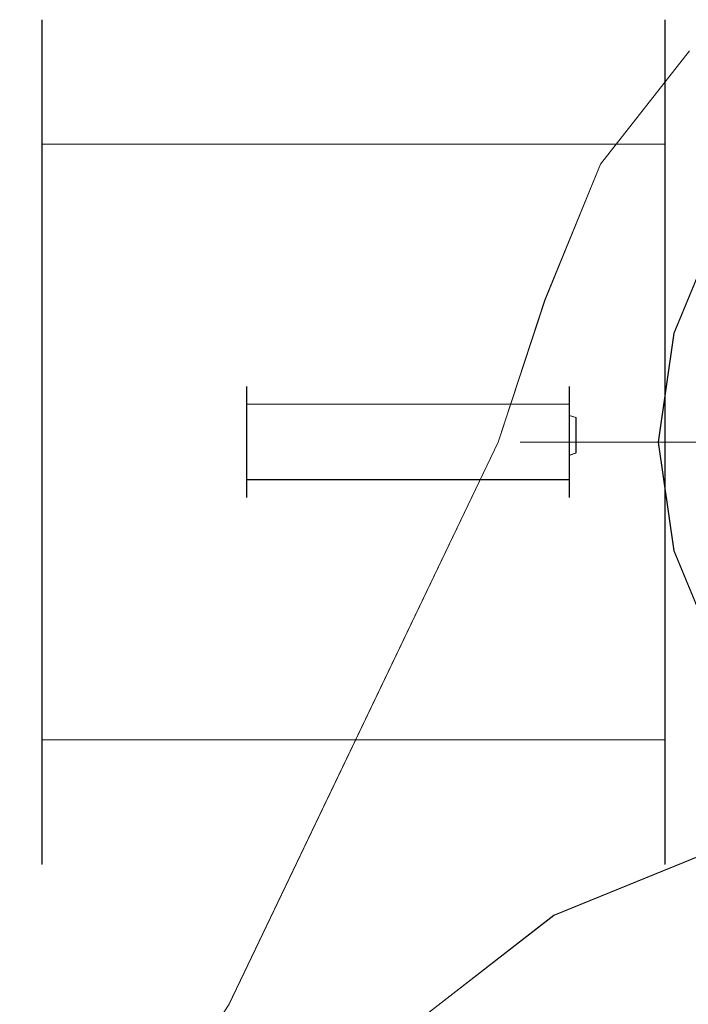
# Model space of a CAD drawing. Extents: x -52 to 93, y -115 to 40.
# Drawn here: x -48 to -18, y -25 to 19 of the extents above; entities that cross this region are included whole.
import ezdxf

# ---------------------------------------------------------------- set-up
doc = ezdxf.new("R2010")
doc.units = 0
doc.header["$LTSCALE"] = 500
doc.header["$MEASUREMENT"] = 0
for name, color, linetype in [('CHROM', 7, 'Continuous'), ('DWXOUTLINES', 7, 'Continuous'), ('SZKLO', 7, 'Continuous')]:
    doc.layers.add(name, color=color, linetype=linetype)

msp = doc.modelspace()

# ---------------------------------------------------------------- linework, layer by layer
at = {"layer": 'CHROM', "lineweight": 0}
for points, invisible_edges in [([(-47.7, 17.3, 395.3), (-47.7, 17.9, 400), (-46.7, 19, 400), (-46.7, 18.3, 395)], 11), ([(-47.7, 17.9, 400), (-47.7, 17.3, 404.6), (-46.7, 18.3, 404.9), (-46.7, 19, 400)], 11), ([(-46.7, 18.3, 395), (-46.7, 19, 400), (-18.7, 19, 400), (-18.7, 18.3, 395)], 15), ([(-46.7, 19, 400), (-46.7, 18.3, 404.9), (-18.7, 18.3, 404.9), (-18.7, 19, 400)], 15), ([(-18.7, 18.3, 395), (-18.7, 19, 400), (-17.7, 17.9, 400), (-17.7, 17.3, 395.3)], 14), ([(-18.7, 19, 400), (-18.7, 18.3, 404.9), (-17.7, 17.3, 404.6), (-17.7, 17.9, 400)], 14), ([(-47.7, 15.5, 391), (-47.7, 17.3, 395.3), (-46.7, 18.3, 395), (-46.7, 16.4, 390.5)], 11), ([(-47.7, 17.3, 404.6), (-47.7, 15.5, 408.9), (-46.7, 16.4, 409.5), (-46.7, 18.3, 404.9)], 11), ([(-46.7, 16.4, 390.5), (-46.7, 18.3, 395), (-18.7, 18.3, 395), (-18.7, 16.4, 390.5)], 15), ([(-46.7, 18.3, 404.9), (-46.7, 16.4, 409.5), (-18.7, 16.4, 409.5), (-18.7, 18.3, 404.9)], 15), ([(-18.7, 16.4, 390.5), (-18.7, 18.3, 395), (-17.7, 17.3, 395.3), (-17.7, 15.5, 391)], 14), ([(-18.7, 18.3, 404.9), (-18.7, 16.4, 409.5), (-17.7, 15.5, 408.9), (-17.7, 17.3, 404.6)], 14), ([(-47.7, 17.3, 404.6), (-47.7, 17.9, 400), (-47.7, 0, 400), (-47.7, 0, 402.9)], 15), ([(-47.7, 17.9, 400), (-47.7, 17.3, 395.3), (-47.7, 0, 397), (-47.7, 0, 400)], 15), ([(-17.7, 0, 402.9), (-17.7, 0, 400), (-17.7, 17.9, 400), (-17.7, 17.3, 404.6)], 15), ([(-17.7, 0, 400), (-17.7, 0, 397), (-17.7, 17.3, 395.3), (-17.7, 17.9, 400)], 15), ([(-47.7, 15.5, 408.9), (-47.7, 17.3, 404.6), (-47.7, 0, 402.9), (-47.7, 0, 405.9)], 15), ([(-47.7, 17.3, 395.3), (-47.7, 15.5, 391), (-47.7, 0, 394), (-47.7, 0, 397)], 15), ([(-17.7, 0, 405.9), (-17.7, 0, 402.9), (-17.7, 17.3, 404.6), (-17.7, 15.5, 408.9)], 15), ([(-17.7, 0, 397), (-17.7, 0, 394), (-17.7, 15.5, 391), (-17.7, 17.3, 395.3)], 15), ([(-47.7, 12.6, 387.3), (-47.7, 15.5, 391), (-46.7, 16.4, 390.5), (-46.7, 13.4, 386.5)], 11), ([(-47.7, 15.5, 408.9), (-47.7, 12.6, 412.6), (-46.7, 13.4, 413.4), (-46.7, 16.4, 409.5)], 11), ([(-46.7, 13.4, 386.5), (-46.7, 16.4, 390.5), (-18.7, 16.4, 390.5), (-18.7, 13.4, 386.5)], 15), ([(-46.7, 16.4, 409.5), (-46.7, 13.4, 413.4), (-18.7, 13.4, 413.4), (-18.7, 16.4, 409.5)], 13), ([(-18.7, 13.4, 386.5), (-18.7, 16.4, 390.5), (-17.7, 15.5, 391), (-17.7, 12.6, 387.3)], 14), ([(-18.7, 16.4, 409.5), (-18.7, 13.4, 413.4), (-17.7, 12.6, 412.6), (-17.7, 15.5, 408.9)], 14), ([(-47.7, 12.6, 412.6), (-47.7, 15.5, 408.9), (-47.7, 0, 405.9), (-47.7, 0, 408.9)], 15), ([(-47.7, 15.5, 391), (-47.7, 12.6, 387.3), (-47.7, 0, 391), (-47.7, 0, 394)], 15), ([(-17.7, 0, 408.9), (-17.7, 0, 405.9), (-17.7, 15.5, 408.9), (-17.7, 12.6, 412.6)], 15), ([(-17.7, 0, 394), (-17.7, 0, 391), (-17.7, 12.6, 387.3), (-17.7, 15.5, 391)], 15), ([(-47.7, 8.9, 384.4), (-47.7, 12.6, 387.3), (-46.7, 13.4, 386.5), (-46.7, 9.5, 383.5)], 11), ([(-47.7, 12.6, 412.6), (-47.7, 8.9, 415.5), (-46.7, 9.5, 416.4), (-46.7, 13.4, 413.4)], 11), ([(-46.7, 9.5, 383.5), (-46.7, 13.4, 386.5), (-18.7, 13.4, 386.5), (-18.7, 9.5, 383.5)], 13), ([(-46.7, 13.4, 413.4), (-46.7, 9.5, 416.4), (-18.7, 9.5, 416.4), (-18.7, 13.4, 413.4)], 15), ([(-18.7, 9.5, 383.5), (-18.7, 13.4, 386.5), (-17.7, 12.6, 387.3), (-17.7, 8.9, 384.4)], 14), ([(-18.7, 13.4, 413.4), (-18.7, 9.5, 416.4), (-17.7, 8.9, 415.5), (-17.7, 12.6, 412.6)], 14), ([(-47.7, 8.9, 415.5), (-47.7, 12.6, 412.6), (-47.7, 0, 408.9), (-47.7, 0, 411.9)], 15), ([(-47.7, 12.6, 387.3), (-47.7, 8.9, 384.4), (-47.7, 0, 388), (-47.7, 0, 391)], 15), ([(-17.7, 0, 411.9), (-17.7, 0, 408.9), (-17.7, 12.6, 412.6), (-17.7, 8.9, 415.5)], 15), ([(-17.7, 0, 391), (-17.7, 0, 388), (-17.7, 8.9, 384.4), (-17.7, 12.6, 387.3)], 15), ([(-47.7, 4.6, 382.6), (-47.7, 8.9, 384.4), (-46.7, 9.5, 383.5), (-46.7, 4.9, 381.6)], 11), ([(-47.7, 8.9, 415.5), (-47.7, 4.6, 417.3), (-46.7, 4.9, 418.3), (-46.7, 9.5, 416.4)], 11), ([(-46.7, 4.9, 381.6), (-46.7, 9.5, 383.5), (-18.7, 9.5, 383.5), (-18.7, 4.9, 381.6)], 15), ([(-46.7, 9.5, 416.4), (-46.7, 4.9, 418.3), (-18.7, 4.9, 418.3), (-18.7, 9.5, 416.4)], 15), ([(-18.7, 4.9, 381.6), (-18.7, 9.5, 383.5), (-17.7, 8.9, 384.4), (-17.7, 4.6, 382.6)], 14), ([(-18.7, 9.5, 416.4), (-18.7, 4.9, 418.3), (-17.7, 4.6, 417.3), (-17.7, 8.9, 415.5)], 14), ([(-47.7, 4.6, 417.3), (-47.7, 8.9, 415.5), (-47.7, 0, 411.9), (-47.7, 0, 414.9)], 15), ([(-47.7, 8.9, 384.4), (-47.7, 4.6, 382.6), (-47.7, 0, 385), (-47.7, 0, 388)], 15), ([(-17.7, 0, 414.9), (-17.7, 0, 411.9), (-17.7, 8.9, 415.5), (-17.7, 4.6, 417.3)], 15), ([(-17.7, 0, 388), (-17.7, 0, 385), (-17.7, 4.6, 382.6), (-17.7, 8.9, 384.4)], 15), ([(-47.7, 0, 382), (-47.7, 4.6, 382.6), (-46.7, 4.9, 381.6), (-46.7, 0, 381)], 11), ([(-47.7, 4.6, 417.3), (-47.7, 0, 417.9), (-46.7, 0, 419), (-46.7, 4.9, 418.3)], 11), ([(-46.7, 0, 381), (-46.7, 4.9, 381.6), (-18.7, 4.9, 381.6), (-18.7, 0, 381)], 15), ([(-46.7, 4.9, 418.3), (-46.7, 0, 419), (-18.7, 0, 419), (-18.7, 4.9, 418.3)], 15), ([(-18.7, 0, 381), (-18.7, 4.9, 381.6), (-17.7, 4.6, 382.6), (-17.7, 0, 382)], 14), ([(-18.7, 4.9, 418.3), (-18.7, 0, 419), (-17.7, 0, 417.9), (-17.7, 4.6, 417.3)], 14), ([(-47.7, 0, 417.9), (-47.7, 4.6, 417.3), (-47.7, 0, 414.9), (-47.7, 0, 417.9)], 15), ([(-47.7, 0, 382), (-47.7, 0, 385), (-47.7, 4.6, 382.6), (-47.7, 0, 382)], 15), ([(-17.7, 0, 417.9), (-17.7, 0, 414.9), (-17.7, 4.6, 417.3), (-17.7, 0, 417.9)], 15), ([(-17.7, 0, 382), (-17.7, 4.6, 382.6), (-17.7, 0, 385), (-17.7, 0, 382)], 15), ([(-37.5, 2.4, 379.6), (-37.5, 2.5, 379), (-37.7, 2.2, 379), (-37.7, 2.1, 379.5)], 15), ([(-37.5, 2.5, 379), (-37.5, 2.4, 378.3), (-37.7, 2.1, 378.4), (-37.7, 2.2, 379)], 15), ([(-37.5, 2.1, 380.2), (-37.5, 2.4, 379.6), (-37.7, 2.1, 379.5), (-37.7, 1.9, 380.1)], 15), ([(-37.5, 2.4, 378.3), (-37.5, 2.1, 377.7), (-37.7, 1.9, 377.8), (-37.7, 2.1, 378.4)], 15), ([(-37.5, 2.4, 378.3), (-37.5, 2.5, 379), (-23, 2.5, 379), (-23, 2.4, 378.3)], 14), ([(-37.5, 2.5, 379), (-37.5, 2.4, 379.6), (-23, 2.4, 379.6), (-23, 2.5, 379)], 14), ([(-37.5, 2.1, 377.7), (-37.5, 2.4, 378.3), (-23, 2.4, 378.3), (-23, 2.1, 377.7)], 14), ([(-37.5, 2.4, 379.6), (-37.5, 2.1, 380.2), (-23, 2.1, 380.2), (-23, 2.4, 379.6)], 14), ([(-22.7, 2.1, 379.5), (-22.7, 2.2, 379), (-23, 2.5, 379), (-23, 2.4, 379.6)], 11), ([(-22.7, 2.2, 379), (-22.7, 2.1, 378.4), (-23, 2.4, 378.3), (-23, 2.5, 379)], 11), ([(-22.7, 1.9, 380.1), (-22.7, 2.1, 379.5), (-23, 2.4, 379.6), (-23, 2.1, 380.2)], 11), ([(-22.7, 2.1, 378.4), (-22.7, 1.9, 377.8), (-23, 2.1, 377.7), (-23, 2.4, 378.3)], 11), ([(-37.7, 2.1, 379.5), (-37.7, 2.2, 379), (-37.7, 0, 379), (-37.7, 0, 379.3)], 15), ([(-37.7, 2.2, 379), (-37.7, 2.1, 378.4), (-37.7, 0, 378.6), (-37.7, 0, 379)], 15), ([(-37.7, 1.9, 380.1), (-37.7, 2.1, 379.5), (-37.7, 0, 379.3), (-37.7, 0, 379.7)], 15), ([(-37.7, 2.1, 378.4), (-37.7, 1.9, 377.8), (-37.7, 0, 378.2), (-37.7, 0, 378.6)], 15), ([(-37.5, 1.7, 380.7), (-37.5, 2.1, 380.2), (-37.7, 1.9, 380.1), (-37.7, 1.5, 380.5)], 15), ([(-37.5, 2.1, 377.7), (-37.5, 1.7, 377.2), (-37.7, 1.5, 377.4), (-37.7, 1.9, 377.8)], 15), ([(-37.7, 1.5, 380.5), (-37.7, 1.9, 380.1), (-37.7, 0, 379.7), (-37.7, 0, 380.1)], 15), ([(-37.7, 1.9, 377.8), (-37.7, 1.5, 377.4), (-37.7, 0, 377.8), (-37.7, 0, 378.2)], 15), ([(-37.5, 1.7, 377.2), (-37.5, 2.1, 377.7), (-23, 2.1, 377.7), (-23, 1.7, 377.2)], 14), ([(-37.5, 2.1, 380.2), (-37.5, 1.7, 380.7), (-23, 1.7, 380.7), (-23, 2.1, 380.2)], 12), ([(-22.7, 1.5, 380.5), (-22.7, 1.9, 380.1), (-23, 2.1, 380.2), (-23, 1.7, 380.7)], 11), ([(-22.7, 1.9, 377.8), (-22.7, 1.5, 377.4), (-23, 1.7, 377.2), (-23, 2.1, 377.7)], 11), ([(-22.7, 0, 379.3), (-22.7, 0, 379), (-22.7, 2.2, 379), (-22.7, 2.1, 379.5)], 15), ([(-22.7, 0, 379), (-22.7, 0, 378.6), (-22.7, 2.1, 378.4), (-22.7, 2.2, 379)], 15), ([(-22.7, 0, 379.7), (-22.7, 0, 379.3), (-22.7, 2.1, 379.5), (-22.7, 1.9, 380.1)], 15), ([(-22.7, 0, 378.6), (-22.7, 0, 378.2), (-22.7, 1.9, 377.8), (-22.7, 2.1, 378.4)], 15), ([(-22.7, 0, 380.1), (-22.7, 0, 379.7), (-22.7, 1.9, 380.1), (-22.7, 1.5, 380.5)], 15), ([(-22.7, 0, 378.2), (-22.7, 0, 377.8), (-22.7, 1.5, 377.4), (-22.7, 1.9, 377.8)], 15), ([(-37.5, 1.2, 381.1), (-37.5, 1.7, 380.7), (-37.7, 1.5, 380.5), (-37.7, 1.1, 380.9)], 15), ([(-37.5, 1.7, 377.2), (-37.5, 1.2, 376.8), (-37.7, 1.1, 377), (-37.7, 1.5, 377.4)], 15), ([(-37.7, 1.1, 380.9), (-37.7, 1.5, 380.5), (-37.7, 0, 380.1), (-37.7, 0, 380.5)], 15), ([(-37.7, 1.5, 377.4), (-37.7, 1.1, 377), (-37.7, 0, 377.5), (-37.7, 0, 377.8)], 15), ([(-37.5, 1.2, 376.8), (-37.5, 1.7, 377.2), (-23, 1.7, 377.2), (-23, 1.2, 376.8)], 12), ([(-37.5, 1.7, 380.7), (-37.5, 1.2, 381.1), (-23, 1.2, 381.1), (-23, 1.7, 380.7)], 14), ([(-22.7, 1.1, 380.9), (-22.7, 1.5, 380.5), (-23, 1.7, 380.7), (-23, 1.2, 381.1)], 11), ([(-22.7, 1.5, 377.4), (-22.7, 1.1, 377), (-23, 1.2, 376.8), (-23, 1.7, 377.2)], 11), ([(-22.7, 0, 380.5), (-22.7, 0, 380.1), (-22.7, 1.5, 380.5), (-22.7, 1.1, 380.9)], 15), ([(-22.7, 0, 377.8), (-22.7, 0, 377.5), (-22.7, 1.1, 377), (-22.7, 1.5, 377.4)], 15), ([(-37.5, 0.6, 381.4), (-37.5, 1.2, 381.1), (-37.7, 1.1, 380.9), (-37.7, 0.5, 381.1)], 15), ([(-37.5, 1.2, 376.8), (-37.5, 0.6, 376.5), (-37.7, 0.5, 376.8), (-37.7, 1.1, 377)], 15), ([(-37.7, 0.5, 381.1), (-37.7, 1.1, 380.9), (-37.7, 0, 380.5), (-37.7, 0, 380.8)], 15), ([(-37.7, 1.1, 377), (-37.7, 0.5, 376.8), (-37.7, 0, 377.1), (-37.7, 0, 377.5)], 15), ([(-37.5, 0.6, 376.5), (-37.5, 1.2, 376.8), (-23, 1.2, 376.8), (-23, 0.6, 376.5)], 14), ([(-37.5, 1.2, 381.1), (-37.5, 0.6, 381.4), (-23, 0.6, 381.4), (-23, 1.2, 381.1)], 14), ([(-22.7, 0.5, 381.1), (-22.7, 1.1, 380.9), (-23, 1.2, 381.1), (-23, 0.6, 381.4)], 13), ([(-22.7, 1.1, 377), (-22.7, 0.5, 376.8), (-23, 0.6, 376.5), (-23, 1.2, 376.8)], 11), ([(-22.7, 0, 380.8), (-22.7, 0, 380.5), (-22.7, 1.1, 380.9), (-22.7, 0.5, 381.1)], 11), ([(-22.7, 0, 377.5), (-22.7, 0, 377.1), (-22.7, 0.5, 376.8), (-22.7, 1.1, 377)], 15), ([(-37.5, 0, 381.5), (-37.5, 0.6, 381.4), (-37.7, 0.5, 381.1), (-37.7, 0, 381.2)], 15), ([(-37.5, 0.6, 376.5), (-37.5, 0, 376.5), (-37.7, 0, 376.7), (-37.7, 0.5, 376.8)], 15), ([(-37.7, 0, 381.2), (-37.7, 0.5, 381.1), (-37.7, 0, 380.8), (-37.7, 0, 381.2)], 15), ([(-37.7, 0, 376.7), (-37.7, 0, 377.1), (-37.7, 0.5, 376.8), (-37.7, 0, 376.7)], 15), ([(-37.5, 0, 376.5), (-37.5, 0.6, 376.5), (-23, 0.6, 376.5), (-23, 0, 376.5)], 14), ([(-37.5, 0.6, 381.4), (-37.5, 0, 381.5), (-23, 0, 381.5), (-23, 0.6, 381.4)], 14), ([(-22.7, 0, 381.2), (-22.7, 0.5, 381.1), (-23, 0.6, 381.4), (-23, 0, 381.5)], 15), ([(-22.7, 0.5, 376.8), (-22.7, 0, 376.7), (-23, 0, 376.5), (-23, 0.6, 376.5)], 11), ([(-22.7, 0, 381.2), (-22.7, 0, 380.8), (-22.7, 0.5, 381.1), (-22.7, 0, 381.2)], 11), ([(-22.7, 0, 376.7), (-22.7, 0.5, 376.8), (-22.7, 0, 377.1), (-22.7, 0, 376.7)], 15), ([(-47.7, 0, 417.9), (-47.7, 0, 414.9), (-47.7, -4.6, 417.3), (-47.7, 0, 417.9)], 15), ([(-47.7, 0, 414.9), (-47.7, 0, 411.9), (-47.7, -8.9, 415.5), (-47.7, -4.6, 417.3)], 15), ([(-47.7, 0, 411.9), (-47.7, 0, 408.9), (-47.7, -12.6, 412.6), (-47.7, -8.9, 415.5)], 15), ([(-47.7, 0, 408.9), (-47.7, 0, 405.9), (-47.7, -15.5, 408.9), (-47.7, -12.6, 412.6)], 15), ([(-47.7, 0, 405.9), (-47.7, 0, 402.9), (-47.7, -17.3, 404.6), (-47.7, -15.5, 408.9)], 15), ([(-47.7, 0, 402.9), (-47.7, 0, 400), (-47.7, -17.9, 400), (-47.7, -17.3, 404.6)], 15), ([(-47.7, 0, 400), (-47.7, 0, 397), (-47.7, -17.3, 395.3), (-47.7, -17.9, 400)], 15), ([(-47.7, 0, 397), (-47.7, 0, 394), (-47.7, -15.5, 391), (-47.7, -17.3, 395.3)], 15), ([(-47.7, 0, 394), (-47.7, 0, 391), (-47.7, -12.6, 387.3), (-47.7, -15.5, 391)], 15), ([(-47.7, 0, 391), (-47.7, 0, 388), (-47.7, -8.9, 384.4), (-47.7, -12.6, 387.3)], 15), ([(-47.7, 0, 388), (-47.7, 0, 385), (-47.7, -4.6, 382.6), (-47.7, -8.9, 384.4)], 15), ([(-47.7, 0, 382), (-47.7, -4.6, 382.6), (-47.7, 0, 385), (-47.7, 0, 382)], 15), ([(-47.7, 0, 417.9), (-47.7, -4.6, 417.3), (-46.7, -4.9, 418.3), (-46.7, 0, 419)], 11), ([(-47.7, -4.6, 382.6), (-47.7, 0, 382), (-46.7, 0, 381), (-46.7, -4.9, 381.6)], 11), ([(-46.7, 0, 419), (-46.7, -4.9, 418.3), (-18.7, -4.9, 418.3), (-18.7, 0, 419)], 15), ([(-46.7, -4.9, 381.6), (-46.7, 0, 381), (-18.7, 0, 381), (-18.7, -4.9, 381.6)], 15), ([(-37.7, 0, 381.2), (-37.7, 0, 380.8), (-37.7, -0.5, 381.1), (-37.7, 0, 381.2)], 15), ([(-37.7, 0, 380.8), (-37.7, 0, 380.5), (-37.7, -1.1, 380.9), (-37.7, -0.5, 381.1)], 15), ([(-37.7, 0, 380.5), (-37.7, 0, 380.1), (-37.7, -1.5, 380.5), (-37.7, -1.1, 380.9)], 15), ([(-37.7, 0, 380.1), (-37.7, 0, 379.7), (-37.7, -1.9, 380.1), (-37.7, -1.5, 380.5)], 15), ([(-37.7, 0, 379.7), (-37.7, 0, 379.3), (-37.7, -2.1, 379.5), (-37.7, -1.9, 380.1)], 15), ([(-37.7, 0, 379.3), (-37.7, 0, 379), (-37.7, -2.2, 379), (-37.7, -2.1, 379.5)], 15), ([(-37.7, 0, 379), (-37.7, 0, 378.6), (-37.7, -2.1, 378.4), (-37.7, -2.2, 379)], 15), ([(-37.7, 0, 378.6), (-37.7, 0, 378.2), (-37.7, -1.9, 377.8), (-37.7, -2.1, 378.4)], 15), ([(-37.7, 0, 378.2), (-37.7, 0, 377.8), (-37.7, -1.5, 377.4), (-37.7, -1.9, 377.8)], 15), ([(-37.7, 0, 377.8), (-37.7, 0, 377.5), (-37.7, -1.1, 377), (-37.7, -1.5, 377.4)], 15), ([(-37.7, 0, 377.5), (-37.7, 0, 377.1), (-37.7, -0.5, 376.8), (-37.7, -1.1, 377)], 15), ([(-37.7, 0, 376.7), (-37.7, -0.5, 376.8), (-37.7, 0, 377.1), (-37.7, 0, 376.7)], 15), ([(-37.5, 0, 376.5), (-37.5, -0.6, 376.5), (-37.7, -0.5, 376.8), (-37.7, 0, 376.7)], 15), ([(-37.5, -0.6, 381.4), (-37.5, 0, 381.5), (-37.7, 0, 381.2), (-37.7, -0.5, 381.1)], 15), ([(-37.5, 0, 381.5), (-37.5, -0.6, 381.4), (-23, -0.6, 381.4), (-23, 0, 381.5)], 14), ([(-37.5, -0.6, 376.5), (-37.5, 0, 376.5), (-23, 0, 376.5), (-23, -0.6, 376.5)], 14), ([(-22.7, 0, 376.7), (-22.7, -0.5, 376.8), (-23, -0.6, 376.5), (-23, 0, 376.5)], 11), ([(-22.7, -0.5, 381.1), (-22.7, 0, 381.2), (-23, 0, 381.5), (-23, -0.6, 381.4)], 15), ([(-22.7, 0, 381.2), (-22.7, -0.5, 381.1), (-22.7, 0, 380.8), (-22.7, 0, 381.2)], 14), ([(-22.7, -0.5, 381.1), (-22.7, -1.1, 380.9), (-22.7, 0, 380.5), (-22.7, 0, 380.8)], 15), ([(-22.7, -1.1, 380.9), (-22.7, -1.5, 380.5), (-22.7, 0, 380.1), (-22.7, 0, 380.5)], 15), ([(-22.7, -1.5, 380.5), (-22.7, -1.9, 380.1), (-22.7, 0, 379.7), (-22.7, 0, 380.1)], 15), ([(-22.7, -1.9, 380.1), (-22.7, -2.1, 379.5), (-22.7, 0, 379.3), (-22.7, 0, 379.7)], 15), ([(-22.7, -2.1, 379.5), (-22.7, -2.2, 379), (-22.7, 0, 379), (-22.7, 0, 379.3)], 15), ([(-22.7, -2.2, 379), (-22.7, -2.1, 378.4), (-22.7, 0, 378.6), (-22.7, 0, 379)], 15), ([(-22.7, -2.1, 378.4), (-22.7, -1.9, 377.8), (-22.7, 0, 378.2), (-22.7, 0, 378.6)], 15), ([(-22.7, -1.9, 377.8), (-22.7, -1.5, 377.4), (-22.7, 0, 377.8), (-22.7, 0, 378.2)], 15), ([(-22.7, -1.5, 377.4), (-22.7, -1.1, 377), (-22.7, 0, 377.5), (-22.7, 0, 377.8)], 15), ([(-22.7, -1.1, 377), (-22.7, -0.5, 376.8), (-22.7, 0, 377.1), (-22.7, 0, 377.5)], 15), ([(-22.7, 0, 376.7), (-22.7, 0, 377.1), (-22.7, -0.5, 376.8), (-22.7, 0, 376.7)], 15), ([(-18.7, 0, 419), (-18.7, -4.9, 418.3), (-17.7, -4.6, 417.3), (-17.7, 0, 417.9)], 14), ([(-18.7, -4.9, 381.6), (-18.7, 0, 381), (-17.7, 0, 382), (-17.7, -4.6, 382.6)], 14), ([(-17.7, 0, 417.9), (-17.7, -4.6, 417.3), (-17.7, 0, 414.9), (-17.7, 0, 417.9)], 15), ([(-17.7, -4.6, 417.3), (-17.7, -8.9, 415.5), (-17.7, 0, 411.9), (-17.7, 0, 414.9)], 15), ([(-17.7, -8.9, 415.5), (-17.7, -12.6, 412.6), (-17.7, 0, 408.9), (-17.7, 0, 411.9)], 15), ([(-17.7, -12.6, 412.6), (-17.7, -15.5, 408.9), (-17.7, 0, 405.9), (-17.7, 0, 408.9)], 15), ([(-17.7, -15.5, 408.9), (-17.7, -17.3, 404.6), (-17.7, 0, 402.9), (-17.7, 0, 405.9)], 15), ([(-17.7, -17.3, 404.6), (-17.7, -17.9, 400), (-17.7, 0, 400), (-17.7, 0, 402.9)], 15), ([(-17.7, -17.9, 400), (-17.7, -17.3, 395.3), (-17.7, 0, 397), (-17.7, 0, 400)], 15), ([(-17.7, -17.3, 395.3), (-17.7, -15.5, 391), (-17.7, 0, 394), (-17.7, 0, 397)], 15), ([(-17.7, -15.5, 391), (-17.7, -12.6, 387.3), (-17.7, 0, 391), (-17.7, 0, 394)], 15), ([(-17.7, -12.6, 387.3), (-17.7, -8.9, 384.4), (-17.7, 0, 388), (-17.7, 0, 391)], 15), ([(-17.7, -8.9, 384.4), (-17.7, -4.6, 382.6), (-17.7, 0, 385), (-17.7, 0, 388)], 15), ([(-17.7, 0, 382), (-17.7, 0, 385), (-17.7, -4.6, 382.6), (-17.7, 0, 382)], 15), ([(-37.5, -0.6, 376.5), (-37.5, -1.2, 376.8), (-37.7, -1.1, 377), (-37.7, -0.5, 376.8)], 15), ([(-37.5, -1.2, 381.1), (-37.5, -0.6, 381.4), (-37.7, -0.5, 381.1), (-37.7, -1.1, 380.9)], 15), ([(-37.5, -0.6, 381.4), (-37.5, -1.2, 381.1), (-23, -1.2, 381.1), (-23, -0.6, 381.4)], 14), ([(-37.5, -1.2, 376.8), (-37.5, -0.6, 376.5), (-23, -0.6, 376.5), (-23, -1.2, 376.8)], 14), ([(-22.7, -0.5, 376.8), (-22.7, -1.1, 377), (-23, -1.2, 376.8), (-23, -0.6, 376.5)], 11), ([(-22.7, -1.1, 380.9), (-22.7, -0.5, 381.1), (-23, -0.6, 381.4), (-23, -1.2, 381.1)], 9), ([(-37.5, -1.2, 376.8), (-37.5, -1.7, 377.2), (-37.7, -1.5, 377.4), (-37.7, -1.1, 377)], 15), ([(-37.5, -1.7, 380.7), (-37.5, -1.2, 381.1), (-37.7, -1.1, 380.9), (-37.7, -1.5, 380.5)], 15), ([(-37.5, -1.2, 381.1), (-37.5, -1.7, 380.7), (-23, -1.7, 380.7), (-23, -1.2, 381.1)], 12), ([(-37.5, -1.7, 377.2), (-37.5, -1.2, 376.8), (-23, -1.2, 376.8), (-23, -1.7, 377.2)], 14), ([(-22.7, -1.1, 377), (-22.7, -1.5, 377.4), (-23, -1.7, 377.2), (-23, -1.2, 376.8)], 11), ([(-22.7, -1.5, 380.5), (-22.7, -1.1, 380.9), (-23, -1.2, 381.1), (-23, -1.7, 380.7)], 11), ([(-37.5, -1.7, 377.2), (-37.5, -2.1, 377.7), (-37.7, -1.9, 377.8), (-37.7, -1.5, 377.4)], 15), ([(-37.5, -2.1, 380.2), (-37.5, -1.7, 380.7), (-37.7, -1.5, 380.5), (-37.7, -1.9, 380.1)], 15), ([(-37.5, -1.7, 380.7), (-37.5, -2.1, 380.2), (-23, -2.1, 380.2), (-23, -1.7, 380.7)], 14), ([(-37.5, -2.1, 377.7), (-37.5, -1.7, 377.2), (-23, -1.7, 377.2), (-23, -2.1, 377.7)], 12), ([(-22.7, -1.5, 377.4), (-22.7, -1.9, 377.8), (-23, -2.1, 377.7), (-23, -1.7, 377.2)], 11), ([(-22.7, -1.9, 380.1), (-22.7, -1.5, 380.5), (-23, -1.7, 380.7), (-23, -2.1, 380.2)], 11), ([(-37.5, -2.1, 377.7), (-37.5, -2.4, 378.3), (-37.7, -2.1, 378.4), (-37.7, -1.9, 377.8)], 15), ([(-37.5, -2.4, 379.6), (-37.5, -2.1, 380.2), (-37.7, -1.9, 380.1), (-37.7, -2.1, 379.5)], 15), ([(-37.5, -2.4, 378.3), (-37.5, -2.5, 379), (-37.7, -2.2, 379), (-37.7, -2.1, 378.4)], 15), ([(-37.5, -2.5, 379), (-37.5, -2.4, 379.6), (-37.7, -2.1, 379.5), (-37.7, -2.2, 379)], 15), ([(-37.5, -2.1, 380.2), (-37.5, -2.4, 379.6), (-23, -2.4, 379.6), (-23, -2.1, 380.2)], 14), ([(-37.5, -2.4, 378.3), (-37.5, -2.1, 377.7), (-23, -2.1, 377.7), (-23, -2.4, 378.3)], 14), ([(-22.7, -1.9, 377.8), (-22.7, -2.1, 378.4), (-23, -2.4, 378.3), (-23, -2.1, 377.7)], 11), ([(-22.7, -2.1, 379.5), (-22.7, -1.9, 380.1), (-23, -2.1, 380.2), (-23, -2.4, 379.6)], 11), ([(-22.7, -2.1, 378.4), (-22.7, -2.2, 379), (-23, -2.5, 379), (-23, -2.4, 378.3)], 11), ([(-22.7, -2.2, 379), (-22.7, -2.1, 379.5), (-23, -2.4, 379.6), (-23, -2.5, 379)], 11), ([(-37.5, -2.4, 379.6), (-37.5, -2.5, 379), (-23, -2.5, 379), (-23, -2.4, 379.6)], 14), ([(-37.5, -2.5, 379), (-37.5, -2.4, 378.3), (-23, -2.4, 378.3), (-23, -2.5, 379)], 14), ([(-47.7, -4.6, 417.3), (-47.7, -8.9, 415.5), (-46.7, -9.5, 416.4), (-46.7, -4.9, 418.3)], 11), ([(-47.7, -8.9, 384.4), (-47.7, -4.6, 382.6), (-46.7, -4.9, 381.6), (-46.7, -9.5, 383.5)], 11), ([(-18.7, -4.9, 418.3), (-18.7, -9.5, 416.4), (-17.7, -8.9, 415.5), (-17.7, -4.6, 417.3)], 14), ([(-18.7, -9.5, 383.5), (-18.7, -4.9, 381.6), (-17.7, -4.6, 382.6), (-17.7, -8.9, 384.4)], 14), ([(-46.7, -4.9, 418.3), (-46.7, -9.5, 416.4), (-18.7, -9.5, 416.4), (-18.7, -4.9, 418.3)], 15), ([(-46.7, -9.5, 383.5), (-46.7, -4.9, 381.6), (-18.7, -4.9, 381.6), (-18.7, -9.5, 383.5)], 15), ([(-47.7, -8.9, 415.5), (-47.7, -12.6, 412.6), (-46.7, -13.4, 413.4), (-46.7, -9.5, 416.4)], 11), ([(-47.7, -12.6, 387.3), (-47.7, -8.9, 384.4), (-46.7, -9.5, 383.5), (-46.7, -13.4, 386.5)], 11), ([(-18.7, -9.5, 416.4), (-18.7, -13.4, 413.4), (-17.7, -12.6, 412.6), (-17.7, -8.9, 415.5)], 14), ([(-18.7, -13.4, 386.5), (-18.7, -9.5, 383.5), (-17.7, -8.9, 384.4), (-17.7, -12.6, 387.3)], 14), ([(-46.7, -9.5, 416.4), (-46.7, -13.4, 413.4), (-18.7, -13.4, 413.4), (-18.7, -9.5, 416.4)], 13), ([(-46.7, -13.4, 386.5), (-46.7, -9.5, 383.5), (-18.7, -9.5, 383.5), (-18.7, -13.4, 386.5)], 15), ([(-47.7, -12.6, 412.6), (-47.7, -15.5, 408.9), (-46.7, -16.4, 409.5), (-46.7, -13.4, 413.4)], 11), ([(-47.7, -15.5, 391), (-47.7, -12.6, 387.3), (-46.7, -13.4, 386.5), (-46.7, -16.4, 390.5)], 11), ([(-18.7, -13.4, 413.4), (-18.7, -16.4, 409.5), (-17.7, -15.5, 408.9), (-17.7, -12.6, 412.6)], 14), ([(-18.7, -16.4, 390.5), (-18.7, -13.4, 386.5), (-17.7, -12.6, 387.3), (-17.7, -15.5, 391)], 14), ([(-46.7, -13.4, 413.4), (-46.7, -16.4, 409.5), (-18.7, -16.4, 409.5), (-18.7, -13.4, 413.4)], 15), ([(-46.7, -16.4, 390.5), (-46.7, -13.4, 386.5), (-18.7, -13.4, 386.5), (-18.7, -16.4, 390.5)], 13), ([(-47.7, -15.5, 408.9), (-47.7, -17.3, 404.6), (-46.7, -18.3, 404.9), (-46.7, -16.4, 409.5)], 11), ([(-47.7, -17.3, 395.3), (-47.7, -15.5, 391), (-46.7, -16.4, 390.5), (-46.7, -18.3, 395)], 11), ([(-18.7, -16.4, 409.5), (-18.7, -18.3, 404.9), (-17.7, -17.3, 404.6), (-17.7, -15.5, 408.9)], 14), ([(-18.7, -18.3, 395), (-18.7, -16.4, 390.5), (-17.7, -15.5, 391), (-17.7, -17.3, 395.3)], 14), ([(-46.7, -16.4, 409.5), (-46.7, -18.3, 404.9), (-18.7, -18.3, 404.9), (-18.7, -16.4, 409.5)], 15), ([(-46.7, -18.3, 395), (-46.7, -16.4, 390.5), (-18.7, -16.4, 390.5), (-18.7, -18.3, 395)], 15), ([(-47.7, -17.3, 404.6), (-47.7, -17.9, 400), (-46.7, -19, 400), (-46.7, -18.3, 404.9)], 11), ([(-47.7, -17.9, 400), (-47.7, -17.3, 395.3), (-46.7, -18.3, 395), (-46.7, -19, 400)], 11), ([(-18.7, -18.3, 404.9), (-18.7, -19, 400), (-17.7, -17.9, 400), (-17.7, -17.3, 404.6)], 14), ([(-18.7, -19, 400), (-18.7, -18.3, 395), (-17.7, -17.3, 395.3), (-17.7, -17.9, 400)], 14), ([(-46.7, -18.3, 404.9), (-46.7, -19, 400), (-18.7, -19, 400), (-18.7, -18.3, 404.9)], 15), ([(-46.7, -19, 400), (-46.7, -18.3, 395), (-18.7, -18.3, 395), (-18.7, -19, 400)], 15)]:
    msp.add_3dface(points, dxfattribs=dict(at, invisible_edges=invisible_edges))
at = {"layer": 'DWXOUTLINES', "color": 0, "lineweight": 0}
for p, q in [((-46.69, 19, 400), (-46.69, 18.3, 395)), ((-46.69, 18.3, 404.9), (-46.69, 19, 400)), ((-18.69, 19, 400), (-18.69, 18.3, 395)), ((-18.69, 18.3, 404.9), (-18.69, 19, 400)), ((-46.69, 18.3, 395), (-46.69, 16.4, 390.5)), ((-46.69, 16.4, 409.5), (-46.69, 18.3, 404.9)), ((-18.69, 18.3, 395), (-18.69, 16.4, 390.5)), ((-18.69, 16.4, 409.5), (-18.69, 18.3, 404.9)), ((-17.59, 17.6, 188.5), (-21.59, 12.5, 188.5)), ((-17.59, 17.6, 211.5), (-21.59, 12.5, 211.5)), ((-46.69, 16.4, 390.5), (-46.69, 13.4, 386.5)), ((-46.69, 13.4, 413.4), (-46.69, 16.4, 409.5)), ((-18.69, 16.4, 390.5), (-18.69, 13.4, 386.5)), ((-18.69, 13.4, 413.4), (-18.69, 16.4, 409.5)), ((-46.69, 13.4, 386.5), (-46.69, 9.5, 383.5)), ((-18.69, 13.4, 386.5), (-46.69, 13.4, 386.5)), ((-46.69, 9.5, 416.4), (-46.69, 13.4, 413.4)), ((-18.69, 13.4, 413.4), (-46.69, 13.4, 413.4)), ((-18.69, 13.4, 386.5), (-18.69, 9.5, 383.5)), ((-18.69, 9.5, 416.4), (-18.69, 13.4, 413.4)), ((-21.59, 12.5, 188.5), (-24.09, 6.4, 188.5)), ((-21.59, 12.5, 211.5), (-24.09, 6.4, 211.5)), ((-46.69, 9.5, 383.5), (-46.69, 4.9, 381.6)), ((-46.69, 4.9, 418.3), (-46.69, 9.5, 416.4)), ((-18.69, 9.5, 383.5), (-18.69, 4.9, 381.6)), ((-18.69, 4.9, 418.3), (-18.69, 9.5, 416.4)), ((-18.29, 4.9, 216.5), (-16.39, 9.5, 216.5)), ((-18.29, 4.9, 168.5), (-16.39, 9.5, 168.5)), ((-24.09, 6.4, 211.5), (-26.19, 0, 211.5)), ((-24.09, 6.4, 188.5), (-26.19, 0, 188.5)), ((-46.69, 0, 381), (-46.69, 4.9, 381.6)), ((-46.69, 0, 419), (-46.69, 4.9, 418.3)), ((-18.99, 0, 216.5), (-18.29, 4.9, 216.5)), ((-18.99, 0, 168.5), (-18.29, 4.9, 168.5)), ((-18.69, 4.9, 381.6), (-18.69, 0, 381)), ((-18.69, 0, 419), (-18.69, 4.9, 418.3)), ((-37.49, 2.5, 379), (-37.49, 2.4, 378.3)), ((-37.49, 2.4, 379.6), (-37.49, 2.5, 379)), ((-37.49, 2.4, 378.3), (-37.49, 2.1, 377.7)), ((-37.49, 2.1, 380.2), (-37.49, 2.4, 379.6)), ((-22.99, 2.5, 379), (-22.99, 2.4, 379.6)), ((-22.99, 2.4, 378.3), (-22.99, 2.5, 379)), ((-22.99, 2.4, 379.6), (-22.99, 2.1, 380.2)), ((-22.99, 2.1, 377.7), (-22.99, 2.4, 378.3)), ((-37.49, 2.1, 377.7), (-37.49, 1.7, 377.2)), ((-37.49, 1.7, 380.7), (-37.49, 2.1, 380.2)), ((-22.99, 2.1, 380.2), (-22.99, 1.7, 380.7)), ((-22.99, 1.7, 377.2), (-22.99, 2.1, 377.7)), ((-37.49, 1.7, 380.7), (-22.99, 1.7, 380.7)), ((-37.49, 1.7, 377.2), (-22.99, 1.7, 377.2)), ((-37.49, 1.7, 377.2), (-37.49, 1.2, 376.8)), ((-37.49, 1.2, 381.1), (-37.49, 1.7, 380.7)), ((-22.99, 1.7, 380.7), (-22.99, 1.2, 381.1)), ((-22.99, 1.2, 376.8), (-22.99, 1.7, 377.2)), ((-37.49, 1.2, 376.8), (-37.49, 0.6, 376.5)), ((-37.49, 0.6, 381.4), (-37.49, 1.2, 381.1)), ((-22.99, 1.2, 381.1), (-22.69, 1.1, 380.9)), ((-22.99, 0.6, 376.5), (-22.99, 1.2, 376.8)), ((-22.69, 1.1, 380.9), (-22.69, 0, 381.2)), ((-37.49, 0.6, 381.4), (-37.49, 0, 381.5)), ((-37.49, 0.6, 376.5), (-37.49, -0.59, 376.5)), ((-22.99, -0.59, 376.5), (-22.99, 0.6, 376.5)), ((-46.69, -4.89, 381.6), (-46.69, 0, 381)), ((-46.69, -4.89, 418.3), (-46.69, 0, 419)), ((-26.19, 0, 211.5), (-38.29, -25.29, 211.5)), ((-26.19, 0, 188.5), (-38.29, -25.29, 188.5)), ((-37.49, -0.59, 381.4), (-37.49, 0, 381.5)), ((-11.99, 0, 212.5), (-25.19, 0, 212.5)), ((-15.99, 0, 212.5), (-25.19, 0, 212.5)), ((-11.99, 0, 187.5), (-25.19, 0, 187.5)), ((-15.99, 0, 187.5), (-25.19, 0, 187.5)), ((-22.69, -0.49, 381.1), (-22.69, 0, 381.2)), ((-18.29, -4.89, 216.5), (-18.99, 0, 216.5)), ((-18.29, -4.89, 168.5), (-18.99, 0, 168.5)), ((-18.69, -4.89, 381.6), (-18.69, 0, 381)), ((-18.69, -4.89, 418.3), (-18.69, 0, 419)), ((-37.49, -1.19, 381.1), (-37.49, -0.59, 381.4)), ((-37.49, -0.59, 376.5), (-37.49, -1.19, 376.8)), ((-22.99, -0.59, 381.4), (-22.69, -0.49, 381.1)), ((-22.99, -1.19, 376.8), (-22.99, -0.59, 376.5)), ((-22.99, -0.59, 381.4), (-22.99, -1.19, 381.1)), ((-37.49, -1.69, 380.7), (-37.49, -1.19, 381.1)), ((-37.49, -1.19, 376.8), (-37.49, -1.69, 377.2)), ((-22.99, -1.69, 377.2), (-22.99, -1.19, 376.8)), ((-22.99, -1.19, 381.1), (-22.99, -1.69, 380.7)), ((-37.49, -1.69, 377.2), (-22.99, -1.69, 377.2)), ((-37.49, -1.69, 380.7), (-22.99, -1.69, 380.7)), ((-37.49, -2.09, 380.2), (-37.49, -1.69, 380.7)), ((-37.49, -1.69, 377.2), (-37.49, -2.09, 377.7)), ((-22.99, -2.09, 377.7), (-22.99, -1.69, 377.2)), ((-22.99, -1.69, 380.7), (-22.99, -2.09, 380.2)), ((-37.49, -2.39, 379.6), (-37.49, -2.09, 380.2)), ((-37.49, -2.09, 377.7), (-37.49, -2.39, 378.3)), ((-22.99, -2.39, 378.3), (-22.99, -2.09, 377.7)), ((-22.99, -2.09, 380.2), (-22.99, -2.39, 379.6)), ((-37.49, -2.49, 379), (-37.49, -2.39, 379.6)), ((-37.49, -2.39, 378.3), (-37.49, -2.49, 379)), ((-22.99, -2.49, 379), (-22.99, -2.39, 378.3)), ((-22.99, -2.39, 379.6), (-22.99, -2.49, 379)), ((-46.69, -9.49, 416.4), (-46.69, -4.89, 418.3)), ((-46.69, -4.89, 381.6), (-46.69, -9.49, 383.5)), ((-18.69, -9.49, 416.4), (-18.69, -4.89, 418.3)), ((-18.69, -4.89, 381.6), (-18.69, -9.49, 383.5)), ((-16.39, -9.49, 216.5), (-18.29, -4.89, 216.5)), ((-16.39, -9.49, 168.5), (-18.29, -4.89, 168.5)), ((-46.69, -13.39, 413.4), (-46.69, -9.49, 416.4)), ((-46.69, -9.49, 383.5), (-46.69, -13.39, 386.5)), ((-18.69, -13.39, 413.4), (-18.69, -9.49, 416.4)), ((-18.69, -9.49, 383.5), (-18.69, -13.39, 386.5)), ((-46.69, -16.39, 409.5), (-46.69, -13.39, 413.4)), ((-18.69, -13.39, 413.4), (-46.69, -13.39, 413.4)), ((-46.69, -13.39, 386.5), (-46.69, -16.39, 390.5)), ((-18.69, -13.39, 386.5), (-46.69, -13.39, 386.5)), ((-18.69, -16.39, 409.5), (-18.69, -13.39, 413.4)), ((-18.69, -13.39, 386.5), (-18.69, -16.39, 390.5)), ((-46.69, -18.29, 404.9), (-46.69, -16.39, 409.5)), ((-46.69, -16.39, 390.5), (-46.69, -18.29, 395)), ((-12.19, -16.59, 192.5), (-23.69, -21.29, 192.5)), ((-18.69, -18.29, 404.9), (-18.69, -16.39, 409.5)), ((-18.69, -16.39, 390.5), (-18.69, -18.29, 395)), ((-46.69, -18.99, 400), (-46.69, -18.29, 404.9)), ((-46.69, -18.29, 395), (-46.69, -18.99, 400)), ((-18.69, -18.99, 400), (-18.69, -18.29, 404.9)), ((-18.69, -18.29, 395), (-18.69, -18.99, 400)), ((-23.69, -21.29, 192.5), (-33.49, -28.89, 192.5)), ((-45.39, -36.19, 211.5), (-38.29, -25.29, 211.5)), ((-45.39, -36.19, 188.5), (-38.29, -25.29, 188.5))]:
    msp.add_line(p, q, dxfattribs=at)
at = {"layer": 'SZKLO', "lineweight": 0}
for points, invisible_edges in [([(-21.6, 12.5, 188.5), (-17.6, 17.6, 188.5), (-16.9, 16.9, 187.5), (-20.7, 12, 187.5)], 14), ([(-21.6, 12.5, 211.5), (-17.6, 17.6, 211.5), (-17.6, 17.6, 188.5), (-21.6, 12.5, 188.5)], 12), ([(-20.7, 12, 212.5), (-16.9, 16.9, 212.5), (-17.6, 17.6, 211.5), (-21.6, 12.5, 211.5)], 15), ([(-20.7, 12, 187.5), (-16.9, 16.9, 187.5), (-12, 0, 187.5), (-16, 0, 187.5)], 11), ([(-16, 0, 212.5), (-12, 0, 212.5), (-16.9, 16.9, 212.5), (-20.7, 12, 212.5)], 14), ([(-24.1, 6.4, 188.5), (-21.6, 12.5, 188.5), (-20.7, 12, 187.5), (-23.1, 6.2, 187.5)], 14), ([(-24.1, 6.4, 211.5), (-21.6, 12.5, 211.5), (-21.6, 12.5, 188.5), (-24.1, 6.4, 188.5)], 14), ([(-23.1, 6.2, 212.5), (-20.7, 12, 212.5), (-21.6, 12.5, 211.5), (-24.1, 6.4, 211.5)], 15), ([(-23.1, 6.2, 187.5), (-20.7, 12, 187.5), (-16, 0, 187.5), (-20, 0, 187.5)], 11), ([(-20, 0, 212.5), (-16, 0, 212.5), (-20.7, 12, 212.5), (-23.1, 6.2, 212.5)], 14), ([(-16.4, 9.5, 216.5), (-18.3, 4.9, 216.5), (-17.3, 4.6, 217.5), (-15.5, 8.9, 217.5)], 14), ([(-15.5, 8.9, 167.5), (-17.3, 4.6, 167.5), (-18.3, 4.9, 168.5), (-16.4, 9.5, 168.5)], 11), ([(-16.4, 9.5, 168.5), (-18.3, 4.9, 168.5), (-18.3, 4.9, 216.5), (-16.4, 9.5, 216.5)], 15), ([(-26.2, 0, 188.5), (-24.1, 6.4, 188.5), (-23.1, 6.2, 187.5), (-25.2, 0, 187.5)], 14), ([(-26.2, 0, 211.5), (-24.1, 6.4, 211.5), (-24.1, 6.4, 188.5), (-26.2, 0, 188.5)], 14), ([(-25.2, 0, 212.5), (-23.1, 6.2, 212.5), (-24.1, 6.4, 211.5), (-26.2, 0, 211.5)], 15), ([(-25.2, 0, 187.5), (-23.1, 6.2, 187.5), (-20, 0, 187.5), (-25.2, 0, 187.5)], 11), ([(-25.2, 0, 212.5), (-20, 0, 212.5), (-23.1, 6.2, 212.5), (-25.2, 0, 212.5)], 14), ([(-18.3, 4.9, 216.5), (-19, 0, 216.5), (-17.9, 0, 217.5), (-17.3, 4.6, 217.5)], 14), ([(-17.3, 4.6, 167.5), (-17.9, 0, 167.5), (-19, 0, 168.5), (-18.3, 4.9, 168.5)], 11), ([(-18.3, 4.9, 168.5), (-19, 0, 168.5), (-19, 0, 216.5), (-18.3, 4.9, 216.5)], 15), ([(-17.9, 0, 217.5), (-14.9, 0, 217.5), (-17.3, 4.6, 217.5), (-17.9, 0, 217.5)], 15), ([(-17.9, 0, 167.5), (-17.3, 4.6, 167.5), (-14.9, 0, 167.5), (-17.9, 0, 167.5)], 15), ([(-38.3, -25.3, 211.5), (-37.6, -26, 212.5), (-25.2, 0, 212.5), (-26.2, 0, 211.5)], 7), ([(-38.3, -25.3, 188.5), (-38.3, -25.3, 211.5), (-26.2, 0, 211.5), (-26.2, 0, 188.5)], 7), ([(-26.2, 0, 188.5), (-25.2, 0, 187.5), (-37.6, -26, 187.5), (-38.3, -25.3, 188.5)], 15), ([(-34.2, -28.2, 212.5), (-24.2, -20.4, 212.5), (-25.2, 0, 212.5), (-37.6, -26, 212.5)], 15), ([(-37.6, -26, 187.5), (-25.2, 0, 187.5), (-24.2, -20.4, 187.5), (-34.2, -28.2, 187.5)], 15), ([(-12.5, -15.6, 212.5), (-12, 0, 212.5), (-25.2, 0, 212.5), (-24.2, -20.4, 212.5)], 13), ([(-24.2, -20.4, 187.5), (-25.2, 0, 187.5), (-12, 0, 187.5), (-12.5, -15.6, 187.5)], 13), ([(-19, 0, 216.5), (-18.3, -4.9, 216.5), (-17.3, -4.6, 217.5), (-17.9, 0, 217.5)], 14), ([(-17.9, 0, 167.5), (-17.3, -4.6, 167.5), (-18.3, -4.9, 168.5), (-19, 0, 168.5)], 11), ([(-19, 0, 168.5), (-18.3, -4.9, 168.5), (-18.3, -4.9, 216.5), (-19, 0, 216.5)], 15), ([(-17.9, 0, 217.5), (-17.3, -4.6, 217.5), (-14.9, 0, 217.5), (-17.9, 0, 217.5)], 15), ([(-17.9, 0, 167.5), (-14.9, 0, 167.5), (-17.3, -4.6, 167.5), (-17.9, 0, 167.5)], 15), ([(-18.3, -4.9, 216.5), (-16.4, -9.5, 216.5), (-15.5, -8.9, 217.5), (-17.3, -4.6, 217.5)], 14), ([(-17.3, -4.6, 167.5), (-15.5, -8.9, 167.5), (-16.4, -9.5, 168.5), (-18.3, -4.9, 168.5)], 11), ([(-18.3, -4.9, 168.5), (-16.4, -9.5, 168.5), (-16.4, -9.5, 216.5), (-18.3, -4.9, 216.5)], 15), ([(-8, -62.5, 187.5), (-16.1, -62.5, 187.5), (-24.2, -20.4, 187.5), (-12.5, -15.6, 187.5)], 14), ([(-23.7, -21.3, 211.5), (-12.2, -16.6, 211.5), (-12.5, -15.6, 212.5), (-24.2, -20.4, 212.5)], 15), ([(-15.8, -62.5, 192.5), (-7.9, -62.5, 192.5), (-12.2, -16.6, 192.5), (-23.7, -21.3, 192.5)], 11), ([(-23.7, -21.3, 192.5), (-12.2, -16.6, 192.5), (-12.2, -16.6, 211.5), (-23.7, -21.3, 211.5)], 15), ([(-16.1, -62.5, 187.5), (-24.2, -62.5, 187.5), (-34.2, -28.2, 187.5), (-24.2, -20.4, 187.5)], 14), ([(-33.5, -28.9, 211.5), (-23.7, -21.3, 211.5), (-24.2, -20.4, 212.5), (-34.2, -28.2, 212.5)], 15), ([(-23.7, -62.5, 192.5), (-15.8, -62.5, 192.5), (-23.7, -21.3, 192.5), (-33.5, -28.9, 192.5)], 11), ([(-33.5, -28.9, 192.5), (-23.7, -21.3, 192.5), (-23.7, -21.3, 211.5), (-33.5, -28.9, 211.5)], 15)]:
    msp.add_3dface(points, dxfattribs=dict(at, invisible_edges=invisible_edges))

doc.saveas('drawing.dxf')
